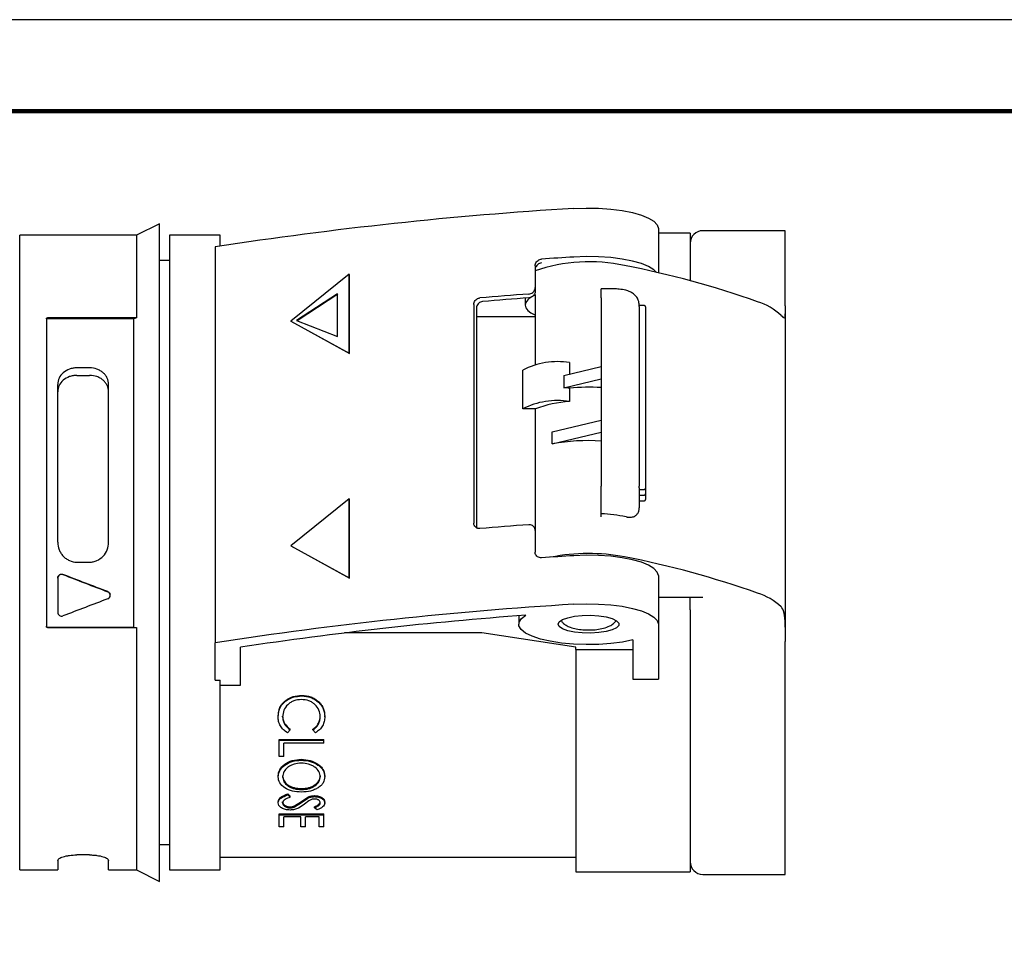
# Model space of a CAD drawing. Units: millimetres. Extents: x 0 to 279, y 0 to 216.
# Drawn here: x 95 to 173, y 142 to 216 of the extents above; entities that cross this region are included whole.
import ezdxf

# ---------------------------------------------------------------- set-up
doc = ezdxf.new("R2010")
doc.units = ezdxf.units.MM
doc.header["$MEASUREMENT"] = 0
doc.layers.add('PLOT BORDER', color=3, linetype='Continuous')
doc.layers.add('TITLE BLOCK', color=4, linetype='Continuous')

msp = doc.modelspace()

# ---------------------------------------------------------------- linework, layer by layer
at = {"color": 7, "linetype": 'Continuous', "lineweight": 25}
for p, q in [((106.494, 199.831), (104.694, 198.931)), ((106.494, 148.031), (106.494, 199.831)), ((145.794, 199.459), (145.794, 195.963)), ((104.694, 198.931), (95.494, 198.931)), ((95.494, 148.931), (95.494, 198.931)), ((104.694, 198.931), (104.694, 192.415)), ((111.294, 198.931), (107.294, 198.931)), ((107.294, 198.931), (107.294, 148.931)), ((111.294, 198.06), (111.294, 198.931)), ((148.294, 199.081), (145.794, 199.081)), ((148.294, 199.081), (148.294, 195.341)), ((155.794, 199.281), (149.294, 199.281)), ((155.794, 193.36), (155.794, 199.281)), ((110.894, 197.998), (110.894, 166.822)), ((107.294, 196.931), (106.494, 196.931)), ((136.094, 196.524), (136.094, 194.803)), ((121.443, 195.843), (116.849, 192.155)), ((121.443, 189.627), (121.443, 195.843)), ((121.481, 195.816), (121.443, 195.843)), ((121.481, 189.6), (121.481, 195.816)), ((136.094, 194.803), (136.094, 194.502)), ((142.294, 194.696), (141.294, 194.696)), ((141.294, 193.988), (141.294, 194.696)), ((120.517, 194.297), (117.304, 192.216)), ((120.555, 194.27), (117.345, 192.189)), ((120.517, 190.95), (120.517, 194.297)), ((135.294, 193.965), (135.294, 193.424)), ((136.118, 188.731), (136.118, 194.228)), ((141.294, 193.988), (141.294, 179.165)), ((131.26, 193.465), (131.26, 176.252)), ((131.469, 193.178), (131.469, 175.965)), ((144.294, 193.403), (144.294, 193.388)), ((144.694, 193.388), (144.294, 193.388)), ((144.294, 193.317), (144.294, 193.388)), ((144.294, 193.317), (144.294, 179.164)), ((144.794, 193.288), (144.794, 179.134)), ((155.794, 193.36), (155.794, 192.726)), ((97.592, 192.347), (97.592, 168.118)), ((104.694, 192.415), (97.692, 192.415)), ((104.494, 192.341), (97.692, 192.341)), ((104.694, 192.415), (104.494, 192.341)), ((104.494, 168.044), (104.494, 192.341)), ((136.094, 192.491), (131.469, 192.491)), ((136.094, 192.63), (136.094, 192.107)), ((155.794, 192.726), (155.794, 168.04)), ((116.849, 192.155), (121.443, 189.627)), ((116.89, 192.129), (116.849, 192.155)), ((116.89, 192.129), (121.481, 189.6)), ((117.304, 192.216), (120.517, 190.95)), ((136.094, 192.107), (136.118, 192.107)), ((121.481, 189.6), (121.443, 189.627)), ((100.994, 188.476), (99.994, 188.476)), ((138.351, 187.863), (141.294, 188.574)), ((138.794, 188.889), (138.794, 187.97)), ((99.994, 187.886), (100.994, 187.886)), ((135.115, 185.238), (135.115, 188.299)), ((138.351, 187.863), (138.351, 186.907)), ((98.494, 174.743), (98.494, 187.175)), ((102.494, 174.743), (102.494, 187.175)), ((138.351, 186.907), (141.294, 187.618)), ((138.794, 186.881), (138.794, 185.829)), ((136.118, 185.238), (135.115, 185.238)), ((136.118, 175.676), (136.118, 185.238)), ((137.439, 183.435), (141.294, 184.366)), ((137.439, 182.479), (137.439, 183.435)), ((137.439, 182.479), (141.294, 183.41)), ((141.294, 177.917), (141.294, 179.165)), ((144.294, 179.039), (144.294, 179.164)), ((144.794, 179.134), (144.794, 178.988)), ((144.294, 179.039), (144.294, 178.893)), ((144.294, 178.888), (144.294, 178.893)), ((144.294, 178.888), (144.694, 178.888)), ((144.294, 178.888), (144.294, 178.58)), ((144.294, 178.58), (144.294, 177.441)), ((144.294, 178.45), (144.694, 178.45)), ((144.794, 178.988), (144.794, 178.696)), ((144.794, 178.696), (144.794, 178.55)), ((144.794, 178.55), (144.794, 178.257)), ((121.443, 178.151), (116.849, 174.463)), ((121.443, 171.935), (121.443, 178.151)), ((121.481, 178.124), (121.443, 178.151)), ((121.481, 171.908), (121.481, 178.124)), ((141.294, 176.985), (141.294, 177.917)), ((144.294, 178.011), (144.694, 178.011)), ((144.794, 178.257), (144.794, 178.111)), ((131.469, 175.965), (131.485, 175.873)), ((136.094, 175.677), (136.094, 173.955)), ((116.849, 174.463), (121.443, 171.935)), ((116.89, 174.437), (121.481, 171.908)), ((99.994, 173.175), (100.994, 173.175)), ((98.494, 171.914), (98.494, 171.921)), ((98.494, 171.914), (98.494, 169.214)), ((121.481, 171.908), (121.443, 171.935)), ((145.794, 172.109), (145.794, 168.284)), ((149.294, 170.379), (145.794, 170.379)), ((148.294, 169.429), (148.294, 170.379)), ((148.294, 169.429), (148.294, 148.781)), ((134.794, 168.952), (134.794, 168.284)), ((145.794, 168.284), (145.794, 163.943)), ((97.692, 168.044), (104.494, 168.044)), ((97.692, 168.02), (104.694, 168.02)), ((104.494, 168.044), (104.694, 168.02)), ((104.694, 168.02), (104.694, 148.931)), ((131.894, 167.593), (121.079, 167.593)), ((139.294, 166.47), (131.894, 167.593)), ((155.794, 168.04), (155.794, 166.929)), ((110.894, 163.885), (110.894, 166.822)), ((143.794, 167.043), (143.794, 163.943)), ((155.794, 148.581), (155.794, 166.929)), ((112.894, 163.494), (112.894, 166.47)), ((139.294, 166.305), (139.294, 166.47)), ((139.294, 166.305), (143.794, 166.305)), ((139.294, 166.305), (139.294, 148.781)), ((110.894, 163.885), (111.294, 163.885)), ((111.294, 148.931), (111.294, 163.885)), ((143.794, 163.943), (145.794, 163.943)), ((111.294, 163.494), (112.894, 163.494)), ((116.458, 162.24), (116.458, 162.288)), ((117.706, 162.632), (117.706, 162.679)), ((115.846, 160.994), (115.846, 161.048)), ((116.205, 160.996), (116.205, 161.05)), ((119.167, 161.014), (119.167, 161.068)), ((119.526, 160.998), (119.526, 161.051)), ((116.788, 159.955), (116.58, 159.731)), ((116.788, 159.955), (116.788, 160.013)), ((118.583, 159.955), (118.583, 160.013)), ((118.794, 159.731), (118.583, 159.955)), ((115.936, 159.216), (119.436, 159.216)), ((115.936, 159.155), (115.936, 159.216)), ((115.936, 159.155), (119.436, 159.155)), ((115.936, 157.874), (115.936, 159.155)), ((119.436, 159.155), (119.436, 159.216)), ((119.436, 158.907), (119.436, 159.155)), ((119.436, 158.907), (116.295, 158.907)), ((116.295, 157.874), (116.295, 158.907)), ((116.295, 157.874), (115.936, 157.874)), ((117.67, 157.574), (117.67, 157.642)), ((115.846, 156.263), (115.846, 156.336)), ((116.205, 156.345), (116.205, 156.272)), ((119.167, 156.345), (119.167, 156.272)), ((119.526, 156.282), (119.526, 156.355)), ((117.688, 155.338), (117.688, 155.261)), ((116.611, 154.92), (116.788, 154.741)), ((116.611, 154.841), (116.611, 154.92)), ((116.611, 154.841), (116.788, 154.661)), ((116.788, 154.661), (116.788, 154.741)), ((117.142, 153.973), (117.7, 154.33)), ((117.7, 154.33), (118.176, 154.667)), ((117.7, 154.249), (118.176, 154.586)), ((118.271, 154.379), (117.923, 154.107)), ((118.176, 154.586), (118.176, 154.667)), ((118.709, 154.704), (118.709, 154.784)), ((115.846, 154.208), (115.846, 154.289)), ((116.205, 154.208), (116.205, 154.289)), ((116.798, 153.82), (116.798, 153.903)), ((117.142, 153.89), (117.7, 154.249)), ((117.142, 153.89), (117.142, 153.973)), ((118.718, 153.828), (118.718, 153.912)), ((118.933, 153.672), (118.718, 153.828)), ((119.167, 154.215), (119.167, 154.297)), ((119.526, 154.195), (119.526, 154.277)), ((115.936, 153.353), (119.436, 153.353)), ((115.936, 153.268), (115.936, 153.353)), ((115.936, 152.318), (115.936, 153.268)), ((115.936, 153.268), (119.436, 153.268)), ((117.641, 153.107), (116.295, 153.107)), ((116.295, 152.318), (116.295, 153.107)), ((117.641, 152.318), (117.641, 153.107)), ((119.077, 153.107), (118, 153.107)), ((118, 152.318), (118, 153.107)), ((119.077, 152.318), (119.077, 153.107)), ((119.436, 153.268), (119.436, 153.353)), ((119.436, 152.318), (119.436, 153.268)), ((116.295, 152.318), (115.936, 152.318)), ((118, 152.318), (117.641, 152.318)), ((119.436, 152.318), (119.077, 152.318)), ((106.494, 150.931), (107.294, 150.931)), ((98.494, 149.681), (98.494, 148.931)), ((100.994, 150.11), (99.994, 150.11)), ((102.494, 148.931), (102.494, 149.681)), ((111.294, 149.931), (139.294, 149.931)), ((95.494, 148.931), (98.494, 148.931)), ((102.494, 148.931), (104.694, 148.931)), ((104.694, 148.931), (106.494, 148.031)), ((107.294, 148.931), (111.294, 148.931)), ((139.294, 148.781), (148.294, 148.781)), ((149.294, 148.581), (155.794, 148.581))]:
    msp.add_line(p, q, dxfattribs=at)
at = {"color": 7, "linetype": 'Continuous', "lineweight": 25, "flags": 128}
for points in [[(139.143, 201.032), (140.114, 201.067), (141.091, 201.05), (142.043, 200.984), (142.939, 200.869), (143.752, 200.71), (144.455, 200.511), (145.027, 200.279), (145.448, 200.02), (145.707, 199.744), (145.794, 199.459)], [(145.653, 195.996), (145.448, 196.195), (145.027, 196.453), (144.455, 196.686), (143.752, 196.885), (142.939, 197.044), (142.043, 197.159), (141.091, 197.225), (140.114, 197.241), (139.143, 197.207)], [(136.118, 194.228), (135.763, 194.042), (135.504, 193.843), (135.347, 193.636), (135.294, 193.424), (135.347, 193.212), (135.504, 193.004), (135.763, 192.805), (136.118, 192.62)], [(116.89, 174.437), (116.869, 174.45), (116.849, 174.463)], [(145.794, 172.109), (145.707, 172.394), (145.448, 172.67), (145.027, 172.928), (144.455, 173.161), (143.752, 173.36), (142.939, 173.519), (142.043, 173.634), (141.091, 173.7), (140.114, 173.716), (139.143, 173.682)], [(139.143, 169.856), (140.114, 169.891), (141.091, 169.875), (142.043, 169.808), (142.939, 169.694), (143.752, 169.534), (144.455, 169.335), (145.027, 169.103), (145.448, 168.845), (145.707, 168.569), (145.794, 168.284)], [(143.794, 167.043), (142.972, 166.879), (142.062, 166.761), (141.094, 166.693), (140.1, 166.677), (139.112, 166.713), (138.163, 166.801), (137.284, 166.938), (136.504, 167.119), (135.847, 167.337), (135.337, 167.587), (134.988, 167.86), (134.814, 168.146), (134.819, 168.438), (135.003, 168.724), (135.361, 168.995)], [(137.894, 168.284), (137.983, 168.473), (138.243, 168.648), (138.656, 168.797), (139.19, 168.907), (139.805, 168.971), (140.457, 168.984), (141.097, 168.945), (141.678, 168.857), (142.155, 168.727), (142.495, 168.563), (142.671, 168.379), (142.671, 168.188), (142.495, 168.004), (142.155, 167.841), (141.678, 167.711), (141.097, 167.623), (140.457, 167.584), (139.805, 167.597), (139.19, 167.661), (138.656, 167.771), (138.243, 167.919), (137.983, 168.095), (137.894, 168.284)]]:
    msp.add_lwpolyline(points, dxfattribs=at)
at = {"color": 7, "linetype": 'Continuous', "lineweight": 25}
for centre, radius, start, end in [((157.656, -104.336), 305.929, 93.46933, 98.79226), ((149.294, 198.281), 1, 90, 180), ((160.459, -143.473), 341.346, 93.5803, 94.00907), ((140.365, 183.469), 13.36, 78.03924, 108.68572), ((129.341, 125.322), 72.541, 70.45577, 79.03953), ((159.788, -136.904), 332.075, 94.17818, 94.84502), ((159.783, -133.822), 328.701, 94.22023, 94.85725), ((144.696, 193.286), 0.0979, 1.3065, 91.25376), ((152.226, 189.174), 4.717, 46.59755, 72.94998), ((137.851, 183.006), 5.958, 80.89682, 117.34059), ((138.006, 177.202), 9.711, 85.34702, 87.96502), ((140.296, 170.199), 16.749, 86.58576, 95.14667), ((137.851, 179.946), 5.958, 80.89682, 117.34059), ((139.37, 176.86), 8.988, 93.67602, 111.2132), ((140.288, 167.298), 15.446, 86.26541, 100.62749), ((144.694, 178.988), 0.1, 270, 0), ((144.694, 178.55), 0.1, 270, 0), ((144.694, 178.111), 0.1, 270, 0), ((140.555, 162.94), 14.065, 78.96455, 86.98932), ((159.791, -155.111), 332.113, 94.17823, 94.84499), ((140.298, 158.559), 15.294, 79.31614, 101.16424), ((160.461, -167.03), 341.378, 93.58032, 94.00905), ((129.341, 102.371), 72.54, 70.45576, 79.03954), ((152.226, 166.222), 4.717, 46.59749, 72.95009), ((157.655, -135.511), 305.928, 93.46932, 98.79226), ((157.187, -126.444), 296.244, 94.22515, 98.5989), ((149.294, 149.581), 1, 180, 270)]:
    msp.add_arc(centre, radius, start, end, dxfattribs=at)
for points, knots in [([(136.094, 196.524), (136.099, 196.577), (136.11, 196.683), (136.192, 196.83), (136.314, 196.946), (136.455, 197.018), (136.552, 197.032), (136.594, 197.038)], [0, 0, 0, 0, 0.207132, 0.41417, 0.623853, 0.839239, 1, 1, 1, 1]), ([(136.594, 196.737), (136.536, 196.727), (136.421, 196.708), (136.269, 196.611), (136.156, 196.476), (136.101, 196.339), (136.096, 196.254), (136.094, 196.223)], [0, 0, 0, 0, 0.22267, 0.445436, 0.665218, 0.878853, 1, 1, 1, 1]), ([(135.594, 194.288), (135.651, 194.298), (135.766, 194.317), (135.919, 194.415), (136.032, 194.549), (136.087, 194.687), (136.092, 194.772), (136.094, 194.803)], [0, 0, 0, 0, 0.222966, 0.446044, 0.665739, 0.879126, 1, 1, 1, 1]), ([(144.294, 193.403), (144.278, 193.542), (144.25, 193.796), (144.059, 194.103), (143.828, 194.322), (143.55, 194.483), (143.194, 194.605), (142.765, 194.682), (142.437, 194.691), (142.294, 194.696)], [0, 0, 0, 0, 0.15076, 0.274041, 0.389816, 0.510945, 0.656016, 0.848941, 1, 1, 1, 1]), ([(131.26, 193.465), (131.265, 193.519), (131.275, 193.627), (131.358, 193.777), (131.48, 193.896), (131.615, 193.965), (131.705, 193.979), (131.741, 193.984)], [0, 0, 0, 0, 0.213949, 0.427887, 0.642114, 0.856922, 1, 1, 1, 1]), ([(136.094, 194.502), (136.088, 194.449), (136.078, 194.343), (135.995, 194.196), (135.874, 194.079), (135.732, 194.007), (135.635, 193.993), (135.594, 193.987)], [0, 0, 0, 0, 0.206789, 0.413487, 0.622809, 0.837969, 1, 1, 1, 1]), ([(131.951, 193.698), (131.896, 193.688), (131.788, 193.668), (131.644, 193.573), (131.535, 193.442), (131.478, 193.302), (131.472, 193.213), (131.469, 193.178)], [0, 0, 0, 0, 0.215424, 0.430853, 0.646055, 0.860695, 1, 1, 1, 1]), ([(97.592, 192.347), (97.592, 192.355), (97.594, 192.362), (97.598, 192.37), (97.601, 192.377), (97.607, 192.384), (97.614, 192.389), (97.621, 192.395), (97.629, 192.4), (97.639, 192.404), (97.648, 192.408), (97.659, 192.411), (97.67, 192.413), (97.677, 192.414), (97.685, 192.415), (97.692, 192.415)], [0, 0, 0, 0, 0.0000335771, 0.0000335771, 0.0000335771, 0.0000671542, 0.0000671542, 0.0000671542, 0.0001007312, 0.0001007312, 0.0001007312, 0.0001343083, 0.0001343083, 0.0001343083, 0.0001562162, 0.0001562162, 0.0001562162, 0.0001562162]), ([(97.692, 192.341), (97.681, 192.341), (97.669, 192.339), (97.659, 192.337), (97.648, 192.334), (97.638, 192.331), (97.629, 192.326), (97.621, 192.321), (97.613, 192.316), (97.607, 192.309), (97.601, 192.303), (97.597, 192.296), (97.594, 192.288), (97.593, 192.283), (97.592, 192.278), (97.592, 192.273)], [0, 0, 0, 0, 0.0000335771, 0.0000335771, 0.0000335771, 0.0000671543, 0.0000671543, 0.0000671543, 0.0001007314, 0.0001007314, 0.0001007314, 0.0001343084, 0.0001343084, 0.0001343084, 0.0001562162, 0.0001562162, 0.0001562162, 0.0001562162]), ([(155.467, 192.601), (155.559, 192.514), (155.745, 192.342), (155.791, 192.521), (155.793, 192.701), (155.794, 192.726)], [0, 0, 0, 0, 0.462283, 0.924798, 1, 1, 1, 1]), ([(99.994, 188.476), (99.892, 188.476), (99.793, 188.467), (99.598, 188.433), (99.501, 188.407), (99.226, 188.307), (99.06, 188.209), (98.787, 187.969), (98.678, 187.825), (98.532, 187.515), (98.494, 187.346), (98.494, 187.175)], [0, 0, 0, 0, 0.125, 0.125, 0.25, 0.25, 0.5, 0.5, 0.75, 0.75, 1, 1, 1, 1]), ([(102.494, 187.175), (102.494, 187.346), (102.456, 187.513), (102.346, 187.747), (102.301, 187.821), (102.195, 187.962), (102.133, 188.028), (101.996, 188.149), (101.922, 188.203), (101.759, 188.299), (101.67, 188.34), (101.397, 188.44), (101.196, 188.476), (100.994, 188.476)], [0, 0, 0, 0, 0.25, 0.25, 0.375, 0.375, 0.5, 0.5, 0.625, 0.625, 0.75, 0.75, 1, 1, 1, 1]), ([(99.994, 187.886), (99.892, 187.886), (99.792, 187.877), (99.596, 187.844), (99.499, 187.818), (99.224, 187.719), (99.058, 187.621), (98.785, 187.383), (98.677, 187.241), (98.532, 186.934), (98.494, 186.767), (98.494, 186.597)], [0, 0, 0, 0, 0.125, 0.125, 0.25, 0.25, 0.5, 0.5, 0.75, 0.75, 1, 1, 1, 1]), ([(102.494, 186.597), (102.494, 186.767), (102.456, 186.932), (102.347, 187.164), (102.302, 187.237), (102.197, 187.376), (102.135, 187.442), (101.998, 187.561), (101.924, 187.615), (101.761, 187.71), (101.673, 187.751), (101.398, 187.851), (101.197, 187.886), (100.994, 187.886)], [0, 0, 0, 0, 0.25, 0.25, 0.375, 0.375, 0.5, 0.5, 0.625, 0.625, 0.75, 0.75, 1, 1, 1, 1]), ([(141.294, 176.734), (141.294, 176.756), (141.294, 176.799), (141.294, 176.866), (141.294, 176.924), (141.294, 176.965), (141.294, 176.979), (141.294, 176.985)], [0, 0, 0, 0, 0.209427, 0.418786, 0.630069, 0.845378, 1, 1, 1, 1]), ([(143.294, 176.735), (143.309, 176.731), (143.444, 176.7), (143.677, 176.695), (143.95, 176.788), (144.141, 176.951), (144.268, 177.167), (144.285, 177.35), (144.294, 177.441)], [0, 0, 0, 0, 0.033643, 0.289305, 0.502762, 0.679437, 0.840734, 1, 1, 1, 1]), ([(131.741, 175.815), (131.687, 175.815), (131.578, 175.817), (131.434, 175.887), (131.325, 175.999), (131.268, 176.129), (131.262, 176.217), (131.26, 176.252)], [0, 0, 0, 0, 0.215408, 0.430824, 0.646017, 0.860661, 1, 1, 1, 1]), ([(136.094, 175.677), (136.088, 175.729), (136.078, 175.833), (135.995, 175.968), (135.873, 176.067), (135.732, 176.119), (135.635, 176.119), (135.594, 176.119)], [0, 0, 0, 0, 0.206938, 0.413786, 0.623213, 0.83837, 1, 1, 1, 1]), ([(98.494, 174.743), (98.494, 174.54), (98.531, 174.342), (98.641, 174.061), (98.686, 173.972), (98.792, 173.802), (98.854, 173.721), (98.991, 173.575), (99.066, 173.509), (99.228, 173.392), (99.317, 173.341), (99.59, 173.219), (99.791, 173.175), (99.994, 173.175)], [0, 0, 0, 0, 0.25, 0.25, 0.375, 0.375, 0.5, 0.5, 0.625, 0.625, 0.75, 0.75, 1, 1, 1, 1]), ([(100.994, 173.175), (101.095, 173.175), (101.194, 173.185), (101.39, 173.227), (101.487, 173.259), (101.761, 173.381), (101.928, 173.502), (102.201, 173.793), (102.309, 173.967), (102.455, 174.34), (102.494, 174.54), (102.494, 174.743)], [0, 0, 0, 0, 0.125, 0.125, 0.25, 0.25, 0.5, 0.5, 0.75, 0.75, 1, 1, 1, 1]), ([(136.594, 173.512), (136.536, 173.514), (136.421, 173.517), (136.269, 173.592), (136.156, 173.71), (136.101, 173.84), (136.096, 173.925), (136.094, 173.955)], [0, 0, 0, 0, 0.222513, 0.44512, 0.664806, 0.878468, 1, 1, 1, 1]), ([(98.494, 171.921), (98.494, 172.018), (98.544, 172.112), (98.704, 172.222), (98.81, 172.235), (98.901, 172.2)], [0, 0, 0, 0, 0.5, 0.5, 1, 1, 1, 1]), ([(98.902, 172.193), (98.81, 172.228), (98.704, 172.215), (98.544, 172.106), (98.494, 172.011), (98.494, 171.914)], [0, 0, 0, 0, 0.5, 0.5, 1, 1, 1, 1]), ([(102.43, 170.85), (102.46, 170.835), (102.52, 170.805), (102.586, 170.727), (102.605, 170.665), (102.615, 170.635)], [0, 0, 0, 0, 0.340121, 0.6802482, 1, 1, 1, 1]), ([(102.433, 170.282), (102.49, 170.304), (102.538, 170.342), (102.607, 170.44), (102.625, 170.5), (102.625, 170.618), (102.606, 170.678), (102.539, 170.776), (102.49, 170.815), (102.433, 170.837)], [0, 0, 0, 0, 0.25, 0.25, 0.5, 0.5, 0.75, 0.75, 1, 1, 1, 1]), ([(102.619, 170.619), (102.619, 170.62), (102.618, 170.626), (102.616, 170.631), (102.616, 170.635)], [0, 0, 0, 0, 0.3017336, 1, 1, 1, 1]), ([(98.494, 169.214), (98.494, 169.118), (98.544, 169.026), (98.704, 168.918), (98.81, 168.905), (98.902, 168.94)], [0, 0, 0, 0, 0.5, 0.5, 1, 1, 1, 1]), ([(155.794, 168.04), (155.784, 168.374), (155.764, 169.041), (155.606, 169.481), (155.484, 169.629), (155.467, 169.649)], [0, 0, 0, 0, 0.462221, 0.924675, 1, 1, 1, 1]), ([(138.121, 168.574), (138.17, 168.509), (138.286, 168.354), (138.541, 168.181), (138.882, 168.023), (139.314, 167.91), (139.841, 167.84), (140.399, 167.823), (140.959, 167.86), (141.495, 167.956), (141.914, 168.106), (142.251, 168.309), (142.395, 168.483), (142.462, 168.563)], [0, 0, 0, 0, 0.050331, 0.121244, 0.203699, 0.311965, 0.414612, 0.521185, 0.626635, 0.735502, 0.857736, 0.9341, 1, 1, 1, 1]), ([(97.592, 168.141), (97.592, 168.13), (97.594, 168.119), (97.598, 168.109), (97.601, 168.099), (97.607, 168.089), (97.614, 168.08), (97.621, 168.072), (97.629, 168.065), (97.639, 168.059), (97.648, 168.053), (97.659, 168.049), (97.67, 168.046), (97.677, 168.045), (97.685, 168.044), (97.692, 168.044)], [0, 0, 0, 0, 0.0000335771, 0.0000335771, 0.0000335771, 0.0000671542, 0.0000671542, 0.0000671542, 0.0001007312, 0.0001007312, 0.0001007312, 0.0001343083, 0.0001343083, 0.0001343083, 0.0001562162, 0.0001562162, 0.0001562162, 0.0001562162]), ([(97.692, 168.02), (97.681, 168.02), (97.669, 168.022), (97.659, 168.026), (97.648, 168.029), (97.638, 168.035), (97.629, 168.042), (97.621, 168.048), (97.613, 168.057), (97.607, 168.066), (97.601, 168.075), (97.597, 168.086), (97.594, 168.096), (97.593, 168.103), (97.592, 168.11), (97.592, 168.118)], [0, 0, 0, 0, 0.0000335771, 0.0000335771, 0.0000335771, 0.0000671543, 0.0000671543, 0.0000671543, 0.0001007314, 0.0001007314, 0.0001007314, 0.0001343084, 0.0001343084, 0.0001343084, 0.0001562162, 0.0001562162, 0.0001562162, 0.0001562162]), ([(115.846, 161.048), (115.869, 161.278), (115.905, 161.624), (116.169, 162.04), (116.362, 162.206), (116.458, 162.288)], [0, 0, 0, 0, 0.499037, 0.749507, 1, 1, 1, 1]), ([(115.846, 160.994), (115.869, 161.225), (115.904, 161.572), (116.169, 161.991), (116.362, 162.157), (116.458, 162.24)], [0, 0, 0, 0, 0.499367, 0.749793, 1, 1, 1, 1]), ([(117.682, 162.354), (117.48, 162.337), (117.179, 162.31), (116.828, 162.13), (116.53, 161.895), (116.253, 161.511), (116.221, 161.168), (116.205, 160.996)], [0, 0, 0, 0, 0.249036, 0.371972, 0.499675, 0.749463, 1, 1, 1, 1]), ([(116.458, 162.288), (116.645, 162.404), (117.02, 162.635), (117.477, 162.664), (117.706, 162.679)], [0, 0, 0, 0, 0.49968, 1, 1, 1, 1]), ([(116.458, 162.24), (116.645, 162.356), (117.02, 162.588), (117.477, 162.617), (117.706, 162.632)], [0, 0, 0, 0, 0.499916, 1, 1, 1, 1]), ([(119.167, 161.014), (119.147, 161.184), (119.107, 161.524), (118.832, 161.903), (118.533, 162.133), (118.184, 162.31), (117.883, 162.336), (117.682, 162.354)], [0, 0, 0, 0, 0.250338, 0.500351, 0.625703, 0.750942, 1, 1, 1, 1]), ([(117.706, 162.679), (117.951, 162.658), (118.317, 162.627), (118.745, 162.412), (119.021, 162.202), (119.251, 161.951), (119.474, 161.572), (119.505, 161.259), (119.526, 161.051)], [0, 0, 0, 0, 0.249321, 0.372182, 0.499852, 0.624415, 0.750381, 1, 1, 1, 1]), ([(117.706, 162.632), (117.951, 162.611), (118.317, 162.58), (118.745, 162.364), (119.021, 162.153), (119.251, 161.901), (119.475, 161.52), (119.505, 161.206), (119.526, 160.998)], [0, 0, 0, 0, 0.248826, 0.371551, 0.49917, 0.623787, 0.749904, 1, 1, 1, 1]), ([(116.58, 159.731), (116.469, 159.809), (116.245, 159.964), (116.014, 160.275), (115.869, 160.623), (115.854, 160.871), (115.846, 160.994)], [0, 0, 0, 0, 0.2496498, 0.4995438, 0.7496403, 1, 1, 1, 1]), ([(116.205, 161.05), (116.212, 160.95), (116.225, 160.75), (116.376, 160.369), (116.623, 160.155), (116.788, 160.013)], [0, 0, 0, 0, 0.250739, 0.501346, 1, 1, 1, 1]), ([(116.205, 160.996), (116.212, 160.896), (116.225, 160.695), (116.375, 160.313), (116.623, 160.098), (116.788, 159.955)], [0, 0, 0, 0, 0.250953, 0.501681, 1, 1, 1, 1]), ([(118.583, 160.013), (118.672, 160.08), (118.85, 160.213), (119.103, 160.56), (119.141, 160.865), (119.167, 161.068)], [0, 0, 0, 0, 0.250687, 0.501298, 1, 1, 1, 1]), ([(118.583, 159.955), (118.672, 160.022), (118.85, 160.156), (119.103, 160.504), (119.141, 160.81), (119.167, 161.014)], [0, 0, 0, 0, 0.250392, 0.500946, 1, 1, 1, 1]), ([(119.526, 160.998), (119.518, 160.874), (119.503, 160.626), (119.361, 160.276), (119.131, 159.963), (118.906, 159.808), (118.794, 159.731)], [0, 0, 0, 0, 0.25039, 0.500516, 0.750395, 1, 1, 1, 1]), ([(115.846, 156.336), (115.869, 156.503), (115.915, 156.835), (116.345, 157.267), (116.944, 157.587), (117.428, 157.624), (117.67, 157.642)], [0, 0, 0, 0, 0.250122, 0.500075, 0.750024, 1, 1, 1, 1]), ([(115.846, 156.263), (115.869, 156.43), (115.915, 156.764), (116.345, 157.198), (116.944, 157.519), (117.428, 157.556), (117.67, 157.574)], [0, 0, 0, 0, 0.2506041, 0.5007541, 0.7505108, 1, 1, 1, 1]), ([(117.67, 157.642), (117.911, 157.623), (118.392, 157.585), (118.913, 157.334), (119.221, 157.07), (119.459, 156.77), (119.499, 156.521), (119.526, 156.355)], [0, 0, 0, 0, 0.24977, 0.499519, 0.624971, 0.750419, 1, 1, 1, 1]), ([(117.67, 157.574), (117.911, 157.555), (118.393, 157.517), (118.913, 157.264), (119.221, 157), (119.459, 156.698), (119.499, 156.448), (119.526, 156.282)], [0, 0, 0, 0, 0.249295, 0.498836, 0.624338, 0.749932, 1, 1, 1, 1]), ([(117.672, 157.344), (117.475, 157.329), (117.181, 157.308), (116.839, 157.163), (116.547, 156.977), (116.26, 156.677), (116.223, 156.407), (116.205, 156.272)], [0, 0, 0, 0, 0.249057, 0.37171, 0.49972, 0.749681, 1, 1, 1, 1]), ([(119.167, 156.272), (119.144, 156.407), (119.099, 156.679), (118.816, 156.982), (118.516, 157.165), (118.168, 157.307), (117.87, 157.329), (117.672, 157.344)], [0, 0, 0, 0, 0.250148, 0.500188, 0.625403, 0.750861, 1, 1, 1, 1]), ([(117.687, 155.063), (117.445, 155.078), (116.959, 155.108), (116.354, 155.381), (115.918, 155.771), (115.87, 156.099), (115.846, 156.263)], [0, 0, 0, 0, 0.2495921, 0.4993651, 0.7494836, 1, 1, 1, 1]), ([(116.205, 156.345), (116.225, 156.211), (116.266, 155.944), (116.541, 155.661), (116.842, 155.496), (117.19, 155.37), (117.489, 155.351), (117.688, 155.338)], [0, 0, 0, 0, 0.2498256, 0.4995839, 0.6249917, 0.7504055, 1, 1, 1, 1]), ([(116.205, 156.272), (116.225, 156.137), (116.265, 155.869), (116.54, 155.585), (116.842, 155.419), (117.19, 155.293), (117.489, 155.274), (117.688, 155.261)], [0, 0, 0, 0, 0.250298, 0.500272, 0.625634, 0.750901, 1, 1, 1, 1]), ([(119.526, 156.282), (119.504, 156.116), (119.472, 155.869), (119.241, 155.585), (119.01, 155.4), (118.728, 155.249), (118.298, 155.099), (117.932, 155.077), (117.687, 155.063)], [0, 0, 0, 0, 0.249992, 0.373466, 0.500743, 0.627096, 0.751101, 1, 1, 1, 1]), ([(117.688, 155.338), (117.886, 155.351), (118.184, 155.371), (118.53, 155.498), (118.825, 155.665), (119.101, 155.945), (119.145, 156.212), (119.167, 156.345)], [0, 0, 0, 0, 0.249518, 0.374693, 0.500359, 0.750244, 1, 1, 1, 1]), ([(117.688, 155.261), (117.886, 155.274), (118.184, 155.293), (118.53, 155.421), (118.826, 155.589), (119.101, 155.871), (119.145, 156.138), (119.167, 156.272)], [0, 0, 0, 0, 0.249022, 0.374053, 0.499677, 0.749778, 1, 1, 1, 1]), ([(115.846, 154.289), (115.856, 154.356), (115.877, 154.49), (116.112, 154.735), (116.411, 154.846), (116.611, 154.92)], [0, 0, 0, 0, 0.250305, 0.500519, 1, 1, 1, 1]), ([(115.846, 154.208), (115.856, 154.275), (115.877, 154.409), (116.111, 154.655), (116.411, 154.767), (116.611, 154.841)], [0, 0, 0, 0, 0.2506708, 0.5010357, 1, 1, 1, 1]), ([(116.788, 154.661), (116.646, 154.606), (116.432, 154.523), (116.236, 154.354), (116.215, 154.256), (116.205, 154.208)], [0, 0, 0, 0, 0.499721, 0.750018, 1, 1, 1, 1]), ([(118.176, 154.667), (118.256, 154.7), (118.417, 154.767), (118.612, 154.778), (118.709, 154.784)], [0, 0, 0, 0, 0.500435, 1, 1, 1, 1]), ([(118.176, 154.586), (118.256, 154.62), (118.417, 154.687), (118.612, 154.699), (118.709, 154.704)], [0, 0, 0, 0, 0.500662, 1, 1, 1, 1]), ([(118.724, 154.516), (118.68, 154.514), (118.593, 154.51), (118.429, 154.47), (118.334, 154.416), (118.271, 154.379)], [0, 0, 0, 0, 0.249823, 0.499945, 1, 1, 1, 1]), ([(118.709, 154.784), (118.82, 154.777), (118.986, 154.767), (119.179, 154.699), (119.345, 154.613), (119.493, 154.468), (119.515, 154.34), (119.526, 154.277)], [0, 0, 0, 0, 0.2495519, 0.374948, 0.500319, 0.7500528, 1, 1, 1, 1]), ([(118.709, 154.704), (118.82, 154.697), (118.986, 154.687), (119.179, 154.619), (119.346, 154.532), (119.493, 154.386), (119.515, 154.259), (119.526, 154.195)], [0, 0, 0, 0, 0.249052, 0.374303, 0.49963, 0.74959, 1, 1, 1, 1]), ([(119.167, 154.215), (119.162, 154.252), (119.154, 154.325), (119.077, 154.41), (118.988, 154.463), (118.908, 154.494), (118.818, 154.512), (118.755, 154.515), (118.724, 154.516)], [0, 0, 0, 0, 0.250354, 0.49985, 0.628317, 0.750109, 0.874967, 1, 1, 1, 1]), ([(116.793, 153.648), (116.73, 153.65), (116.602, 153.654), (116.358, 153.699), (116.101, 153.806), (115.882, 153.988), (115.858, 154.134), (115.846, 154.208)], [0, 0, 0, 0, 0.125141, 0.250282, 0.4998, 0.749683, 1, 1, 1, 1]), ([(116.205, 154.289), (116.213, 154.242), (116.228, 154.146), (116.329, 154.039), (116.446, 153.971), (116.553, 153.933), (116.652, 153.913), (116.735, 153.905), (116.777, 153.904), (116.798, 153.903)], [0, 0, 0, 0, 0.249026, 0.499236, 0.624096, 0.749545, 0.874677, 0.937319, 1, 1, 1, 1]), ([(116.205, 154.208), (116.213, 154.16), (116.228, 154.063), (116.329, 153.956), (116.446, 153.888), (116.553, 153.85), (116.652, 153.83), (116.735, 153.821), (116.777, 153.82), (116.798, 153.82)], [0, 0, 0, 0, 0.249458, 0.499905, 0.624759, 0.750054, 0.874958, 0.937463, 1, 1, 1, 1]), ([(117.923, 154.107), (117.778, 153.997), (117.561, 153.833), (117.156, 153.675), (116.914, 153.657), (116.793, 153.648)], [0, 0, 0, 0, 0.501272, 0.751138, 1, 1, 1, 1]), ([(116.798, 153.903), (116.86, 153.907), (116.953, 153.913), (117.065, 153.944), (117.116, 153.963), (117.142, 153.973)], [0, 0, 0, 0, 0.498748, 0.749279, 1, 1, 1, 1]), ([(116.798, 153.82), (116.86, 153.824), (116.953, 153.83), (117.065, 153.86), (117.116, 153.88), (117.142, 153.89)], [0, 0, 0, 0, 0.49854, 0.749124, 1, 1, 1, 1]), ([(118.718, 153.912), (118.831, 153.96), (118.999, 154.033), (119.148, 154.174), (119.16, 154.256), (119.167, 154.297)], [0, 0, 0, 0, 0.500646, 0.750239, 1, 1, 1, 1]), ([(118.718, 153.828), (118.831, 153.877), (118.999, 153.95), (119.148, 154.092), (119.16, 154.174), (119.167, 154.215)], [0, 0, 0, 0, 0.500225, 0.749927, 1, 1, 1, 1]), ([(119.526, 154.195), (119.517, 154.14), (119.501, 154.029), (119.318, 153.834), (119.087, 153.737), (118.933, 153.672)], [0, 0, 0, 0, 0.250323, 0.500427, 1, 1, 1, 1]), ([(98.494, 149.681), (98.494, 149.73), (98.531, 149.781), (98.641, 149.856), (98.686, 149.88), (98.792, 149.927), (98.854, 149.949), (98.991, 149.991), (99.066, 150.01), (99.229, 150.045), (99.317, 150.06), (99.591, 150.096), (99.791, 150.11), (99.994, 150.11)], [0, 0, 0, 0, 0.25, 0.25, 0.375, 0.375, 0.5, 0.5, 0.625, 0.625, 0.75, 0.75, 1, 1, 1, 1]), ([(100.994, 150.11), (101.095, 150.11), (101.194, 150.106), (101.39, 150.094), (101.487, 150.084), (101.761, 150.048), (101.928, 150.012), (102.201, 149.929), (102.309, 149.88), (102.455, 149.782), (102.494, 149.73), (102.494, 149.681)], [0, 0, 0, 0, 0.125, 0.125, 0.25, 0.25, 0.5, 0.5, 0.75, 0.75, 1, 1, 1, 1])]:
    msp.add_open_spline(points, degree=3, knots=knots, dxfattribs=at)
for points in [[(102.43, 170.85), (101.254, 171.299), (100.077, 171.749), (98.901, 172.2)], [(98.902, 172.193), (100.079, 171.74), (101.256, 171.287), (102.433, 170.837)], [(102.433, 170.282), (101.256, 169.833), (100.079, 169.385), (98.902, 168.94)]]:
    msp.add_open_spline(points, degree=3, dxfattribs=at)
at = {"layer": 'PLOT BORDER'}
msp.add_line((279.399, 215.9), (0, 215.9), dxfattribs=at)
at = {"layer": 'TITLE BLOCK', "lineweight": 100}
msp.add_lwpolyline([(7.199, 208.7), (272.2, 208.7), (272.2, 7.199), (7.199, 7.199)], close=True, dxfattribs=at)

doc.saveas('drawing.dxf')
